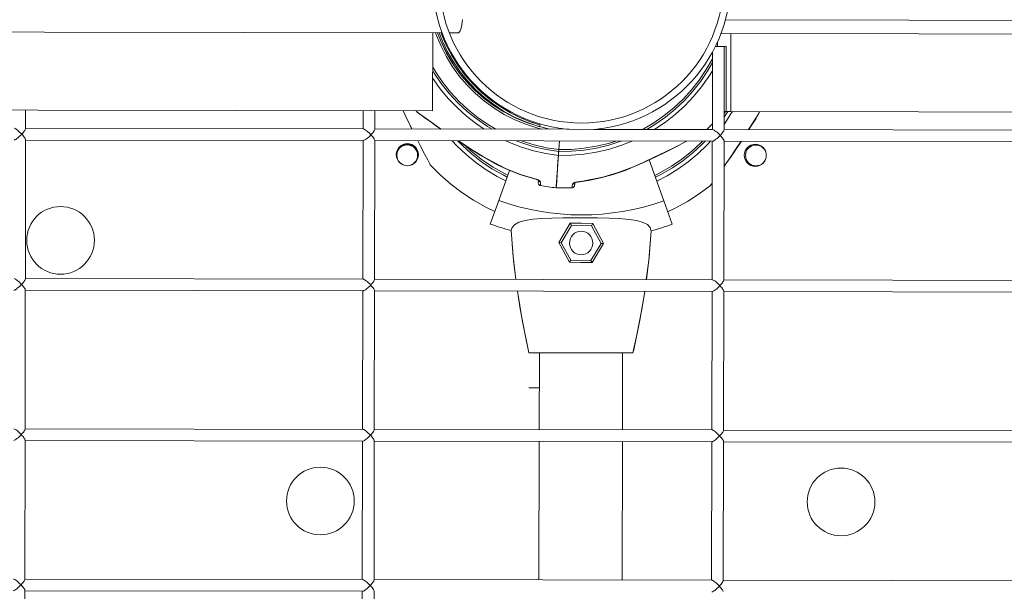
# Model space of a CAD drawing. Units: millimetres. Extents: x -12251.1 to -12205.8, y 20642.7 to 20660.6.
# Drawn here: x -12218.6 to -12218.2, y 20655.3 to 20655.5 of the extents above; entities that cross this region are included whole.
import ezdxf

# ---------------------------------------------------------------- set-up
doc = ezdxf.new("R2010")
doc.units = ezdxf.units.MM
doc.layers.get('0').update_dxf_attribs({"lineweight": 30})
doc.layers.add('midot', color=7, linetype='Continuous', lineweight=15)

# ---------------------------------------------------------------- blocks, each defined once
blk = doc.blocks.new('פיתוח ספארי')
at = {"layer": 'midot'}
for points in [[(-4.284587471694977, 0.7418707570795959), (-4.284235226878081, 0.7419747616149834), (-4.283899729221957, 0.7422723247291287), (-4.283598644564336, 0.7427459336904576), (-4.283332049455566, 0.7433779992352356), (-4.28309994389565, 0.7441685213598248), (-4.282937736097665, 0.7450648853482562), (-4.282827989904035, 0.7460318361008831), (-4.282788371139759, 0.7470518609043211)], [(-5.280668076346046, 0.7462060902944359), (-4.290532646416978, 0.7418966328077659)], [(-4.182089775671557, 0.7466135811482673), (-3.197213538762298, 0.7423270137223881)], [(-4.294268668414588, 0.7119929710534052), (-4.294138447652585, 0.7419123266663519)], [(-4.252401179821391, 0.704880441968271), (-4.254351369165306, 0.7053990285785403), (-4.258637027664008, 0.7068248500436312), (-4.262815772519389, 0.70856681911755), (-4.266834835909322, 0.7106247061274189), (-4.270694217835626, 0.7129985110805137), (-4.274341227026525, 0.7156704150256701), (-4.277776016593634, 0.7186052394245053), (-4.280963407991294, 0.7218028311617672), (-4.283903477768035, 0.7252456009628077), (-4.286561200495271, 0.7288982171703537), (-4.288936576163906, 0.7327606797807675), (-4.290994655901159, 0.7367800678694039), (-4.292735439699754, 0.7409563814217108), (-4.293083091193694, 0.7419077333433961)], [(-4.292326752398367, 0.7419044414637028), (-4.290969640753246, 0.7384861509199254), (-4.288999966722258, 0.7343616099606152), (-4.286695407477964, 0.7303939179291774), (-4.284073322636686, 0.7266359191853553), (-4.281168890734989, 0.7230877668480389), (-4.277981882118183, 0.7198022287411732), (-4.274547551884098, 0.7167618686944479), (-4.270883259639959, 0.7140195310967101), (-4.26702426049269, 0.7115577797740116), (-4.262970324776688, 0.7094293825539353), (-4.258756631039432, 0.7076344925480953), (-4.254400768550113, 0.7061731863104797), (-4.249955428584144, 0.7050632827813388), (-4.248971271330447, 0.7048655136604793)], [(-4.25325884371523, 0.7058516032775515), (-4.254734352316518, 0.706315355055267), (-4.258984372936538, 0.7078465590639098), (-4.263109737526975, 0.7097290126621374), (-4.267075497205951, 0.7119097949325806), (-4.270846473425991, 0.7143887527490733), (-4.274422666188912, 0.7171658861188916), (-4.277769050051575, 0.7202058633884008), (-4.280868035742969, 0.7235086079890607), (-4.283702263655869, 0.7270212755611283), (-4.286254067956179, 0.730761378803436), (-4.288506089038492, 0.7346760733526025), (-4.290440737633617, 0.738765282651002), (-4.291675949243654, 0.7419016089115757)], [(-4.290919610450146, 0.7418983170246065), (-4.290867378515031, 0.741774962436466), (-4.289109311666834, 0.7375282152352156), (-4.287016283049525, 0.7334559062146582), (-4.28460588193775, 0.7295581119469716), (-4.281895544503641, 0.7258700875208888), (-4.278902783455123, 0.7224094987795979), (-4.275645111518315, 0.7191940115444595), (-4.272122452135591, 0.7162412150973978), (-4.268387420015642, 0.7135865176423977), (-4.264457527882769, 0.7112475850190094), (-4.260350441565606, 0.7092069045065728), (-4.256101109944211, 0.7075173970333708), (-4.253255551833718, 0.7066079420656024)], [(-4.287753541073471, 0.7418845370521012), (-4.284587471694977, 0.7418707570795959)], [(-4.183765751304236, 0.7414319414310739), (-3.197236122610775, 0.737138177799352)], [(-4.180096688813137, 0.711496049843845), (-4.179966468051134, 0.7414154054604296)], [(-4.290778225729809, 0.7380103984032758), (-4.290760636453342, 0.7380103218456497), (-4.290585509264929, 0.73783366355201), (-4.290463226456268, 0.737639645642048)], [(-4.290463226456268, 0.737639645642048), (-4.290480662621121, 0.7376749007489707), (-4.290498098784155, 0.7377101558522554), (-4.290533124221838, 0.7377454875131662), (-4.290550483827246, 0.7377983318947372), (-4.290585509264929, 0.73783366355201), (-4.290602945429782, 0.7378689186552947), (-4.290637970865646, 0.7379042503162054), (-4.290673072862774, 0.7379219926988299), (-4.290778149174002, 0.7380279876779241)], [(-4.290534272553487, 0.737481648397079), (-4.290516759832826, 0.7374639825720806), (-4.290341556088606, 0.7373049135458132), (-4.290219349832114, 0.7370933063612028)], [(-4.290463226456268, 0.737639645642048), (-4.290219349832114, 0.7370933063612028)], [(-4.290219349832114, 0.7370933063612028), (-4.290236939108581, 0.7370933829188289), (-4.290289783484695, 0.7370760233097826), (-4.290325038589799, 0.7370585871467483)], [(-4.290219349832114, 0.7370933063612028), (-4.288161423208294, 0.7330387397305458), (-4.285786124090009, 0.7291586878454837), (-4.283110965207015, 0.7254708165346528), (-4.280153459261783, 0.7219927916303277), (-4.279925870472653, 0.7217455465652165)], [(-4.18252098873927, 0.7364486648075399), (-4.182732060025955, 0.7364495834735862), (-4.183242148983481, 0.7364518035828951), (-4.183998487776989, 0.7364550954625884), (-4.184860362220206, 0.7364588466771238), (-4.185704647386956, 0.7364625213413092), (-4.185933307951927, 0.7364635165613436)], [(-4.18509895652096, 0.7382188458868768), (-4.185106612059826, 0.7364599184547842)], [(-4.18266024303739, 0.7044537748261064), (-4.18252098873927, 0.7364486648075399)], [(-4.18252098873927, 0.7364486648075399), (-4.181782239211316, 0.7364454494818347)], [(-4.181782239211316, 0.7364454494818347), (-4.181890794796345, 0.7115038584997819)], [(-4.213757544142936, 0.7047122497169767), (-4.213634113002627, 0.7047820709303778), (-4.209489915780068, 0.7072265788119694), (-4.205537899131741, 0.7099709464673651), (-4.201813394720375, 0.7129801484588825), (-4.198316325986525, 0.7162717740575317), (-4.195064358764284, 0.7198283105426526), (-4.192092901263095, 0.7235971432164661), (-4.189419542761243, 0.7275783486147702), (-4.187026770538068, 0.7317542609234806), (-4.18702669398408, 0.731771850198129)], [(-4.18701919155319, 0.7334955990772869), (-4.187405543143541, 0.7336379974985903)], [(-4.187015440336836, 0.7343574735241418), (-4.187144972100214, 0.7045964213721163)], [(-4.294195634549396, 0.7287731387477834), (-4.293060446589152, 0.7269036995712668), (-4.290368999871134, 0.722916734044702), (-4.287377540265879, 0.7191571276343893), (-4.284121169770515, 0.715642622737505), (-4.280599964939029, 0.7123556300794007), (-4.276866463927945, 0.7093491471423476), (-4.272903000912265, 0.7066406866470061), (-4.270095989788388, 0.7049574567172385)], [(-4.21228004509976, 0.7047058190655662), (-4.209123220458423, 0.7066093465473386), (-4.205118359433982, 0.7093710738081427), (-4.201340857533069, 0.712432813954365), (-4.197808457138308, 0.7157594649906969), (-4.194521158255156, 0.7193510269171384), (-4.191531958367705, 0.7231549615826225), (-4.188805602376306, 0.7271887051429076), (-4.187033354304731, 0.7302415833328268)], [(-4.274493308364981, 0.7049765955744078), (-4.277474681128297, 0.7070123765406606), (-4.281313794335802, 0.7100017295342695), (-4.284923098650324, 0.7132539264239313), (-4.288267415515293, 0.7167688141016697), (-4.291364487326064, 0.7205112905612623), (-4.294179212076415, 0.7244636134382745), (-4.29421416095829, 0.7245165343701956)], [(-4.294201682427229, 0.72738358607603), (-4.293660242690748, 0.7265017491445178), (-4.290933770533229, 0.7224794519570423), (-4.287907285486654, 0.7186845138930948), (-4.28461596611487, 0.7151170880642894), (-4.281059659289895, 0.7118123530162848), (-4.277273543564661, 0.7087704618606949), (-4.273257465840288, 0.7060265931540926), (-4.271538310280448, 0.7049637342606729)], [(-4.187046904613453, 0.7271282817782776), (-4.188410771608687, 0.724953106524481), (-4.191224691192474, 0.7210076921182917), (-4.194301607782108, 0.7172569080539688), (-4.197658957540625, 0.7137360094493488), (-4.201261408810751, 0.7104800217275624), (-4.205091372316019, 0.7074888683455356), (-4.209131182224155, 0.7047800620166527), (-4.20927227919492, 0.7046927280898672)], [(-5.277192495870622, 0.7162710408265411), (-4.294268668414588, 0.7119929710534052)], [(-4.267563020786838, 0.7130552413145779), (-4.266386223625886, 0.7126631480641663), (-4.266122767288834, 0.7125740533592761)], [(-4.450193105420112, 0.7056181827028922), (-4.450162406699746, 0.712671481705911)], [(-4.320881240457311, 0.7121087993982655), (-4.320911403292484, 0.7051786253177852)], [(-4.316426674227841, 0.7050359787644993), (-4.316395975507476, 0.7120892777638801)], [(-4.305613750351768, 0.7120423492924601), (-4.304463652557388, 0.7095572089601774), (-4.302947089110603, 0.7064020685356809), (-4.302301951061963, 0.7050976296850422)], [(-4.305490625429229, 0.7120418134072679), (-4.304758689340815, 0.7104731526669639), (-4.302823964193522, 0.7064015326468507), (-4.302178826143063, 0.705097093792574)], [(-4.300512860798335, 0.7120201482248376), (-4.300057989436027, 0.7114553010069358)], [(-4.300075425602699, 0.7114905561102205), (-4.299812428596852, 0.7112959257574403), (-4.298970746314808, 0.7106942157734011), (-4.29800639844143, 0.7099864342526416), (-4.296814002449537, 0.709136943321937), (-4.294604567317947, 0.7075618519193085), (-4.292114392796066, 0.7058272321701224), (-4.291009636952367, 0.7050484811079514)], [(-4.299900298414286, 0.7113138978129427), (-4.299847683698317, 0.711278489598044), (-4.299619788687778, 0.7111016016388021), (-4.299128820117403, 0.7107476725941524), (-4.298427469251692, 0.7102345214188972), (-4.297480634098974, 0.7095444057304121), (-4.296323340098752, 0.7087126571823319), (-4.294850434380351, 0.7076508700702107), (-4.293149557095603, 0.7064297842662199), (-4.291167940418745, 0.7050491701083956)], [(-4.259542789501211, 0.7088691867429588), (-4.259435799300263, 0.7092029236264352)], [(-4.179445885663881, 0.7114932172953559), (-4.180243144663109, 0.7101774667171412), (-4.182651132941828, 0.7065468984692416)], [(-4.182639190297778, 0.7092908252598136), (-4.181948538720462, 0.7103607853350695), (-4.18123999164527, 0.7115010259476549)], [(-4.182633372085547, 0.7106276101112599), (-4.182562632211557, 0.7107152502612735), (-4.182066687537372, 0.7115046240542142)], [(-4.182629544317024, 0.7115070738254872), (-4.181890794796345, 0.7115038584997819)], [(-4.181890794796345, 0.7115038584997819), (-4.180096688813137, 0.711496049843845)], [(-4.180096688813137, 0.711496049843845), (-3.174324394014548, 0.7071185345921549)], [(-4.17048622663242, 0.7089564970810898), (-4.169458622845923, 0.7106582164706197), (-4.169033035266693, 0.7114478964904265)], [(-4.170416252311043, 0.7088682444882579), (-4.169689962849588, 0.7100435870925139), (-4.168909910345974, 0.7114473605979583)], [(-4.45166220183819, 0.7035138238825311), (-4.452064994373359, 0.7039201379666338), (-4.452485376183176, 0.7043265286120004), (-4.452888321828141, 0.7046976641431684), (-4.453291420581081, 0.7050336211323156), (-4.453642057740581, 0.7052989913572674), (-4.45397525872977, 0.7055291064716585), (-4.454238485403039, 0.7056709690004936), (-4.454449173914327, 0.7057598340325058), (-4.454537120289388, 0.7057602168097219)], [(-4.450193105420112, 0.7056181827028922), (-4.450211460249193, 0.7054423665176728), (-4.450317991113479, 0.7052141652857244), (-4.450495032189792, 0.7049510917240696), (-4.450707558033173, 0.7046178141717974), (-4.450990517532773, 0.7042672535790189), (-4.45130873213202, 0.7038992568122922), (-4.45166220183819, 0.7035138238825311)], [(-4.320770689097117, 0.705178012871329), (-4.450192569533101, 0.7057413076254306)], [(-4.255836964608534, 0.7075866058003157), (-4.255958864645436, 0.7078685700762435)], [(-4.253253944170865, 0.7069773168259417), (-4.25325884371523, 0.7058516032775515)], [(-4.189238095743349, 0.7046055314713158), (-4.187135708896676, 0.7067247235681862)], [(-4.173249445388137, 0.7045359425937932), (-4.172983692389607, 0.7049745261247153), (-4.17048622663242, 0.7089564970810898)], [(-4.173108731192769, 0.7045353301509749), (-4.17197528554243, 0.706306947311532), (-4.170398739590382, 0.7088505786596215)], [(-4.170398739590382, 0.7088505786596215), (-4.170416175757055, 0.7088858337592683), (-4.17048622663242, 0.7089564970810898)], [(-4.454556641920135, 0.7012749518617056), (-4.454468618992905, 0.7012921583591378), (-4.454257241479354, 0.7013615967880469), (-4.453992789920449, 0.7015011626535852), (-4.453657598489372, 0.7017283686691371), (-4.453304588114406, 0.7020082659473701), (-4.452898656809339, 0.7023231121092977), (-4.452492419279224, 0.7027083153734566), (-4.452068592478099, 0.7030934420763515), (-4.45166220183819, 0.7035138238825311)], [(-4.45166220183819, 0.7035138238825311), (-4.451312177125146, 0.7031077394713066), (-4.450997177853424, 0.7027369867100788), (-4.450717280571553, 0.7023839763351134), (-4.450507587274842, 0.7020664507326728), (-4.450332919421271, 0.701784256791143), (-4.450228378995234, 0.7015551368967863), (-4.45021147872103, 0.7013967568673252)], [(-4.316426674227841, 0.7050359787644993), (-4.316427133559046, 0.7049304431166092), (-4.316516075152322, 0.7047021653270349), (-4.316675526953986, 0.7044390152150299), (-4.316905642072015, 0.7041058142203838), (-4.317188678123784, 0.703737664342043), (-4.317524635111113, 0.7033345655872836), (-4.317913359922386, 0.7029316965017642)], [(-4.317913359922386, 0.7029316965017642), (-4.317528233217672, 0.7025078697006393), (-4.317195721225289, 0.7021194511107751), (-4.316915977053213, 0.701731262193789), (-4.316688694487311, 0.7014136600300844), (-4.316531615901113, 0.7011315426425426), (-4.316444664751543, 0.700902499294898), (-4.316445047528759, 0.7008145529252943)], [(-4.242041097246329, 0.7048353508289438), (-4.31642613834083, 0.7051591036833997)], [(-4.187004257906665, 0.704595808936574), (-4.232578067663781, 0.704794164015766)], [(-4.187023779539231, 0.7001105439776438), (-4.186953345881193, 0.700127827032702), (-4.18674196837128, 0.7001972654652491), (-4.186459927537726, 0.7003367547731614), (-4.186142325381297, 0.7005640373463393), (-4.185771725731684, 0.7008438580669463), (-4.185365794426616, 0.7011587042325118), (-4.18495955689832, 0.7015439074893948), (-4.184535730093558, 0.7019290341959277), (-4.184146928730115, 0.7023494925597333)], [(-4.184146928730115, 0.7023494925597333), (-4.184532131992455, 0.70275573008621), (-4.184952513798635, 0.7031621207279386), (-4.185355459445418, 0.7035332562627445), (-4.185758558201996, 0.7038692132518918), (-4.186126784630687, 0.7041346600271936), (-4.186442396348866, 0.7043646985912346), (-4.186723212296783, 0.7045066376740579), (-4.186933900808071, 0.7045955027097079), (-4.187004257906665, 0.704595808936574)], [(-4.18266024303739, 0.7044537748261064), (-4.182696187141119, 0.704278035191237), (-4.182785128734395, 0.7040497574016626), (-4.182962169808889, 0.7037866838400078), (-4.183192284926918, 0.7034534828526375), (-4.18345765515005, 0.7031028456949571), (-4.183793459023946, 0.7027349254894943), (-4.184146928730115, 0.7023494925597333)], [(-4.184146928730115, 0.7023494925597333), (-4.183796904017072, 0.7019434081448708), (-4.183464315470701, 0.701572578826017), (-4.183202007463478, 0.7012196450086776), (-4.182974724893938, 0.700902042852249), (-4.182800057038548, 0.7006198489070812), (-4.18271310588716, 0.7003908055630745), (-4.182678616338308, 0.7002323489905393)], [(-4.053237826714394, 0.7040136049909052), (-4.182659707150378, 0.7045768997450068)], [(-4.450443824407557, 0.6480133093100449), (-4.45021147872103, 0.7013967568673252)], [(-4.450212091163849, 0.7012560426737764), (-4.320790210731502, 0.7006927479196747)], [(-4.320930924925051, 0.700693360362493), (-4.321162045722303, 0.6475913411959482)], [(-4.316677393215286, 0.6474311053716519), (-4.316445047528759, 0.7008145529252943)], [(-4.316445659973397, 0.7006738387353835), (-4.187023779539231, 0.7001105439776438)], [(-4.308164192456388, 0.6958886005086242), (-4.30811035286024, 0.696134620688099), (-4.307595211248554, 0.697293292680115), (-4.306781970632073, 0.6982395919476403), (-4.305706115792418, 0.6989033144927816), (-4.30450859058692, 0.6992323049344122), (-4.303242392503307, 0.6991740251214651), (-4.30206574845397, 0.6987467533253948), (-4.301048785873718, 0.6980035635897366)], [(-4.301048785873718, 0.6980035635897366), (-4.300314400010393, 0.6969977596272656), (-4.299897463191883, 0.6957998516445514), (-4.299830474536066, 0.695025617351348)], [(-4.299964509931669, 0.700602106309816), (-4.299040316716855, 0.6987511750703561), (-4.297278881425882, 0.695278355928167), (-4.29619730340346, 0.6932156643961207), (-4.295429805988533, 0.6917347969174443), (-4.295220495470858, 0.691329324941762)], [(-4.266312550837029, 0.6851350916440424), (-4.269664599800308, 0.6868734626077639), (-4.273822386941902, 0.689389283201308), (-4.277785390630015, 0.6922032793409016), (-4.281518508860245, 0.6952977086439205), (-4.285039407468503, 0.6986550584078941), (-4.28680773274391, 0.7005448428608361)], [(-4.284627045506568, 0.7004474036148167), (-4.283015951925336, 0.6988045580073958), (-4.279441979269905, 0.6955173356764135), (-4.275620531889217, 0.6925104699621443), (-4.271586711774944, 0.6898017032399366), (-4.267375697472744, 0.6873911886395945), (-4.26581369705309, 0.6865928578627063)], [(-4.284573894907226, 0.7005351203224564), (-4.282855122124602, 0.699384315055795), (-4.279662907738384, 0.6972948475995508), (-4.276119673420908, 0.6950279562988726), (-4.275260095639169, 0.6944965268521628)], [(-4.284362823615083, 0.700534201652772), (-4.282258158576951, 0.6991354623314692), (-4.278732666643918, 0.6968334690318443), (-4.275154177217701, 0.6945840138905623)], [(-4.281487752055909, 0.698322987274878), (-4.27896469564439, 0.6960605361855414), (-4.275178273701385, 0.693089002124907), (-4.27119714485525, 0.6903980543538637), (-4.2670387452672, 0.6880229479575064), (-4.265546872278719, 0.6872776912314293)], [(-4.246130343484765, 0.6948094829422189), (-4.250929076599277, 0.6955515428198851), (-4.255655921511789, 0.6966450819527381), (-4.260310954774468, 0.6980725110843196), (-4.264823819286903, 0.6998335239877633), (-4.26622828179643, 0.7004552730177238)], [(-4.262270695069674, 0.7004380480539112), (-4.260180939867496, 0.6996550098847365), (-4.255543572435272, 0.6982100680361327), (-4.250816804078568, 0.6970989396249934), (-4.246018147518043, 0.6963392904726788)], [(-4.260212749977654, 0.7004290910699638), (-4.259966882913432, 0.7003400729190616), (-4.255382283306972, 0.69889536073606), (-4.250708206218405, 0.697802051261533), (-4.245962240922381, 0.6970602210531069)], [(-4.217840188144692, 0.7002446690676152), (-4.222262674984449, 0.6985225463213283), (-4.226895008228894, 0.6970827706281852), (-4.231631346010545, 0.6959952397519373), (-4.236436509785563, 0.6952598005882464), (-4.241275397553181, 0.6948587107435742), (-4.246130343484765, 0.6948094829422189)], [(-4.246018147518043, 0.6963392904726788), (-4.241163125028834, 0.6964061075486825), (-4.236324237257577, 0.6968071973933547), (-4.231518843822414, 0.6975954043846286), (-4.226799942203797, 0.6987181903641613), (-4.22216745584592, 0.700193144606601), (-4.221956078332369, 0.70026258303551)], [(-4.245719187938448, 0.7003660094014776), (-4.245962240922381, 0.6970602210531069)], [(-4.245962240922381, 0.6970602210531069), (-4.245719187938448, 0.7003660094014776)], [(-4.245962240922381, 0.6970602210531069), (-4.241159986257117, 0.6971272677947127), (-4.236373866311624, 0.697528587304987), (-4.231638906527223, 0.6982995112448407), (-4.226955260011891, 0.699404861061339), (-4.224119559072278, 0.7002719993542996)], [(-4.217425661490779, 0.690410274284659), (-4.213442676840714, 0.6921870787373336), (-4.209476975245707, 0.6940343168462277), (-4.205423021056049, 0.695951529280137), (-4.201456936685645, 0.6978867137586349), (-4.19990563554893, 0.6986714942322578)], [(-4.217355687169402, 0.6903220216918271), (-4.216104475472093, 0.6908618537599978), (-4.212332868337398, 0.6925692197837634), (-4.20857862081175, 0.6943294301891001), (-4.20542355694306, 0.6958284043575986), (-4.202550304242322, 0.6972406570494059), (-4.199959015817512, 0.6985310097006732)], [(-4.209226015909735, 0.6870325607887935), (-4.20698720197106, 0.6881661410807283), (-4.202825645137636, 0.6905578045843868), (-4.19885626888572, 0.6932493278545735), (-4.195096662475407, 0.6962407874634664), (-4.191564568307513, 0.6994970814012049), (-4.190946187713052, 0.7001276158371184)], [(-4.209000341006686, 0.6863455838647496), (-4.20663817247987, 0.6875313960954372), (-4.202423694712706, 0.6899580084791523), (-4.198418986799879, 0.6926845571906597), (-4.194606459459465, 0.6957109656832472), (-4.191039033627021, 0.6990022850586683), (-4.189943599072649, 0.7001232521797647)], [(-4.187850475433152, 0.7001141420842032), (-4.189175795438132, 0.6987127417924057), (-4.19269075966622, 0.6953508356564271), (-4.19643323613127, 0.6922537638456561), (-4.200385559001006, 0.6894390390953049), (-4.204547651715984, 0.686924250672746), (-4.208479016877391, 0.684883377438382)], [(-4.19990563554893, 0.6986714942322578), (-4.197772663475916, 0.6997351767531654), (-4.196944130253542, 0.7001537212345283)], [(-4.18716449373278, 0.7001111564241), (-4.187395614533671, 0.6470091372539173)], [(-4.182910962026654, 0.646848901429621), (-4.182678616338308, 0.7002323489905393)], [(-4.182679228782945, 0.7000916347897146), (-4.05325734834696, 0.6995283400428889)], [(-4.181729980798991, 0.6918731565820053), (-4.180508665329398, 0.6936268016906979), (-4.178030243398098, 0.6972746529900178), (-4.176171197283111, 0.7000633092902717)], [(-4.181571524220999, 0.6919076461308578), (-4.179942975999438, 0.6942751550704997), (-4.178155052535658, 0.6968882248438604), (-4.176242932378955, 0.6997470085734676), (-4.176030483087743, 0.7000626968474535)], [(-4.275154177217701, 0.6945840138905623), (-4.275224840535884, 0.6945139630151971), (-4.275260095639169, 0.6944965268521628)], [(-4.275242353256544, 0.6945316288401955), (-4.274102189196128, 0.6938054924976313), (-4.269820588133371, 0.6914474394870922), (-4.265414637266076, 0.6893702789857343), (-4.260866670756513, 0.6875915236960282), (-4.256211867163074, 0.6861113267477776), (-4.254753565059218, 0.685735597886378)], [(-4.275154177217701, 0.6945840138905623), (-4.273452457822714, 0.6935564101040654), (-4.266397263407271, 0.6899198335922847), (-4.260655522910383, 0.6876081943119061), (-4.254700644123659, 0.6857705467664346)], [(-4.247010628170756, 0.68250058902413), (-4.247028447111006, 0.682447897750535), (-4.246972846738572, 0.6830984712396457), (-4.246878852487498, 0.6844876411305449), (-4.246711362367932, 0.6865976650551602), (-4.24652345042341, 0.6893584155623103), (-4.246336380590947, 0.6919256840556045), (-4.246130343484765, 0.6948094829422189)], [(-4.246130343484765, 0.6948094829422189), (-4.246187092187029, 0.693895070337021), (-4.246448576557668, 0.6903958765251446), (-4.246654996439247, 0.6874241312762024), (-4.24682340522304, 0.685103036066721), (-4.246953649799252, 0.683467769442359), (-4.247010245391721, 0.6825885353937338), (-4.247010628170756, 0.68250058902413)], [(-4.246130343484765, 0.6948094829422189), (-4.246130190373151, 0.6948446614878776), (-4.246093633826604, 0.6951611153126578), (-4.246074589998898, 0.6954952349697123), (-4.246055622728818, 0.6958117653557565), (-4.246036885122521, 0.6960755279142177), (-4.246018453737634, 0.6962689333740855), (-4.246018224072031, 0.6963217011980305), (-4.246018147518043, 0.6963392904726788)], [(-4.246018147518043, 0.6963392904726788), (-4.246018224072031, 0.6963217011980305), (-4.246018759959043, 0.6961985762791301), (-4.246037267899737, 0.695987581537338), (-4.246056082061841, 0.6957062297078664), (-4.246092715166014, 0.6953721866084379), (-4.246111758988263, 0.6950380669513834), (-4.246130343484765, 0.6948094829422189)], [(-4.245962240922381, 0.6970602210531069), (-4.245980595753281, 0.6968844048642495), (-4.245999333357759, 0.6966206423094263), (-4.246017764740827, 0.6964272368459206), (-4.246018070962236, 0.6963568797473272), (-4.246018147518043, 0.6963392904726788)], [(-4.246018147518043, 0.6963392904726788), (-4.246017994406429, 0.6963744690183375), (-4.245999945800577, 0.6964799281122396), (-4.245998950580542, 0.6967085886790301), (-4.24596254714379, 0.6969898639545136), (-4.245962240922381, 0.6970602210531069)], [(-4.295238008189699, 0.6913469907740364), (-4.291437671628955, 0.6875310949981213), (-4.287407526178868, 0.683978043107345), (-4.283129829440441, 0.6807229371188441), (-4.278657425798883, 0.6777484173981065), (-4.273972572869752, 0.6750895859549928), (-4.270549937140458, 0.6734036765883502)], [(-4.238945324212182, 0.6846290073808632), (-4.236974177159937, 0.6848842722902191), (-4.229175315203975, 0.6864158036551089), (-4.223239997663768, 0.68816652118403), (-4.217425661490779, 0.690410274284659)], [(-4.238892786059296, 0.6845760098913161), (-4.234651168066193, 0.6851555953653587), (-4.229915289613928, 0.6861375905937166), (-4.225230877544163, 0.6874188331530604), (-4.220633186960185, 0.6889818868767179), (-4.217355534057788, 0.6903572002411238)], [(-4.217425661490779, 0.690410274284659), (-4.217373199886424, 0.6903396875241015), (-4.217355687169402, 0.6903220216918271)], [(-4.205820700177355, 0.6773258657776751), (-4.211345878537031, 0.6930222538176167)], [(-4.181535273895861, 0.6921537428606825), (-4.182030988900806, 0.6914171368916868), (-4.1827035153201, 0.6904702251849812)], [(-4.1827035153201, 0.6904702251849812), (-4.181729980798991, 0.6918731565820053)], [(-4.269036552079342, 0.6776010059438704), (-4.264870288421662, 0.6891568344726693)], [(-4.254700644123659, 0.6857705467664346), (-4.254736052336739, 0.6857179320541036), (-4.254753718169013, 0.6857004193370813)], [(-4.254753718169013, 0.6857004193370813), (-4.254736128894365, 0.6857003427830932), (-4.254297009480069, 0.6855577146998257), (-4.253928400272343, 0.6853802142941277), (-4.25373545414368, 0.6852562472668069), (-4.253682915985337, 0.6852032497772598), (-4.25368283942953, 0.6852208390482701)], [(-4.252964205512399, 0.6846372542240715), (-4.252981488563819, 0.6847076878766529), (-4.253156156421028, 0.6849898818181828), (-4.253541819014572, 0.6852905837076833), (-4.25406834891146, 0.6855567194797914), (-4.254700644123659, 0.6857705467664346)], [(-4.253093072085903, 0.6833185945397418), (-4.253268735164966, 0.6833721279144811), (-4.253426655859585, 0.6834607632845291), (-4.253566910721929, 0.6835669113788754), (-4.253689499753818, 0.683690572190244), (-4.253776757124797, 0.6838492584283813), (-4.253846425224765, 0.6840078681198065), (-4.253880838215991, 0.684183913974266), (-4.253880072665197, 0.6843598067171115)], [(-4.253879689887981, 0.6844477530903532), (-4.253879613332174, 0.6844653423613636), (-4.25382370674015, 0.6851862729454297), (-4.253786537745327, 0.6856434409637586)], [(-4.253717941426657, 0.6852385814381705), (-4.253683145652758, 0.6851504819533147), (-4.253578299005312, 0.6849917191502755), (-4.253455709971604, 0.6848680583425448), (-4.253315455112897, 0.6847619102481985), (-4.253139868589642, 0.6846907876024488), (-4.252964205512399, 0.6846372542240715)], [(-4.253093072085903, 0.6833185945397418), (-4.252337345740671, 0.6831745884592237), (-4.251581542832355, 0.683048171656992), (-4.250825739920401, 0.6829217548547604), (-4.250069860458098, 0.682812927327177), (-4.249313980995794, 0.6827040997959557), (-4.248540512260661, 0.6825951957143843), (-4.247784556238912, 0.6825039574578113), (-4.247028600218982, 0.6824127192012384)], [(-4.252964205512399, 0.6846372542240715), (-4.253001451057571, 0.6841624969310942), (-4.25305743420904, 0.6834239770760178), (-4.253057510763028, 0.6834063877977314)], [(-4.240906920316775, 0.6825267921158229), (-4.240906996870763, 0.6825092028411746), (-4.240869904437204, 0.6829487815884931), (-4.240813538508519, 0.6837752478131733)], [(-4.239953424841588, 0.6833669432926399), (-4.239989368943498, 0.6831912036577705), (-4.240042902321875, 0.6830155405768892), (-4.240131537690104, 0.6828576198859082), (-4.240255275055461, 0.6827174415848276), (-4.240378859307384, 0.6826124418221298), (-4.240537545556435, 0.6825251844493323), (-4.240713667961245, 0.6824731821834575), (-4.240889713815704, 0.6824387691885931)], [(-4.238945324212182, 0.6846290073808632), (-4.238998092037946, 0.6846292370501033), (-4.239702275455784, 0.6844915850670077), (-4.2402837167283, 0.6842654508363921), (-4.24067175253731, 0.6840208852117939), (-4.240813538508519, 0.6837752478131733)], [(-4.240020107277815, 0.6842115346807986), (-4.240037926218065, 0.6841588434072037), (-4.240161587027615, 0.6840362543771334), (-4.240302837109994, 0.6839137419046892), (-4.2404614467996, 0.6838440738029021), (-4.240637569208047, 0.6837920715333894), (-4.240813538508519, 0.6837752478131733)], [(-4.240037619998475, 0.684229200509435), (-4.239984775616904, 0.6842465601184813), (-4.239861344474775, 0.6843163813282445), (-4.239561790924199, 0.6844382048038824), (-4.239121676291688, 0.6845242372874054), (-4.238892862615103, 0.6845584206166677)], [(-4.239859966475706, 0.6846329882646387), (-4.239916102740608, 0.6838592898602656), (-4.239953118621997, 0.6834373003839573), (-4.239953042062552, 0.6834548896586057)], [(-4.238892862615103, 0.6845584206166677), (-4.238910375332125, 0.6845760864489421), (-4.238945324212182, 0.6846290073808632)], [(-4.20434390860828, 0.6731155220040819), (-4.201470809015518, 0.6744925961356785), (-4.196763219124477, 0.6770577791685355), (-4.192230067428682, 0.6799579239595914), (-4.187906685576309, 0.6831580050893535)], [(-4.187924351408583, 0.6831404923686932), (-4.187641238801007, 0.6835262315144064), (-4.187234235714641, 0.6840873275214108)], [(-4.187694312842723, 0.6834561040814151), (-4.187712055228985, 0.6834210020897444), (-4.187906685576309, 0.6831580050893535)], [(-4.247011010946153, 0.6824126426508883), (-4.246254748704814, 0.6823917614929087), (-4.245480897192465, 0.6823708037773031), (-4.244724558395319, 0.6823675118939718), (-4.243950630323525, 0.6823641434602905), (-4.243194214972391, 0.6823784408516076), (-4.242420210350247, 0.6823926616852987), (-4.241663794997294, 0.6824069590729778), (-4.240889713815704, 0.6824387691885931)], [(-4.272294585653071, 0.6686093071293726), (-4.269036552079342, 0.6776010059438704)], [(-4.202658648624492, 0.6683062242409505), (-4.205820700177355, 0.6773258657776751)], [(-4.272294585653071, 0.6686093071293726), (-4.271311117398, 0.668253234543954), (-4.27030998331611, 0.6679146746646438), (-4.269326438505232, 0.6675761913538736), (-4.268325227869354, 0.6672552207564877), (-4.267323940675851, 0.6669518394373881), (-4.26632265347871, 0.6666484581146506), (-4.2653212897294, 0.6663626660665614), (-4.264319925980089, 0.6660768740148342)], [(-4.264319925980089, 0.6660768740148342), (-4.2653212897294, 0.6663626660665614), (-4.26632265347871, 0.6666484581146506), (-4.267323940675851, 0.6669518394373881), (-4.268325227869354, 0.6672552207564877), (-4.269326438505232, 0.6675761913538736), (-4.27030998331611, 0.6679146746646438), (-4.271311117398, 0.668253234543954), (-4.272294585653071, 0.6686093071293726)], [(-4.264319925980089, 0.6660768740148342), (-4.263980524001454, 0.6672714901178551), (-4.263043775694314, 0.668305199866154), (-4.26136873719588, 0.6692301586372196), (-4.258920765845687, 0.6699230884114513), (-4.256034057865691, 0.6703854437255359), (-4.252567592826381, 0.6706869692498003), (-4.248767544018847, 0.6708463260256394), (-4.244545735406064, 0.6709158990888682), (-4.240165852990685, 0.6709320153458975), (-4.235592641667608, 0.6709121109342959), (-4.231160297647875, 0.6708576404234918), (-4.226780874563701, 0.6707682210253552), (-4.222824053396835, 0.6705751033150591), (-4.219184375055193, 0.6702602386831131), (-4.21621377813608, 0.6697899796854472), (-4.213754265394527, 0.6690932802230236), (-4.212069522829552, 0.6682064671913395), (-4.211001476642195, 0.6670760837514536), (-4.210655050035712, 0.6658433034426707)], [(-4.241722819224378, 0.6688456285810389), (-4.246029548936349, 0.661388789958437)], [(-4.245220518871065, 0.6613676791348553), (-4.241234070756036, 0.6679816105861391)], [(-4.23299907504952, 0.668684532171028), (-4.237307987923487, 0.6688088238988712), (-4.241722819224378, 0.6688456285810389)], [(-4.241722819224378, 0.6688456285810389), (-4.241234070756036, 0.6679816105861391)], [(-4.241234070756036, 0.6679816105861391), (-4.233512915219762, 0.6678248778334819)], [(-4.23299907504952, 0.668684532171028), (-4.233512915219762, 0.6678248778334819)], [(-4.233512915219762, 0.6678248778334819), (-4.229795720513721, 0.6610718794690911)], [(-4.228986613898087, 0.6610683579201577), (-4.23299907504952, 0.668684532171028)], [(-4.210655050035712, 0.6658433034426707), (-4.209633647238661, 0.6661202916184266), (-4.208629833716259, 0.6663973563481704), (-4.207625943639869, 0.6666920103525626), (-4.20662205355984, 0.6669866643605928), (-4.205635676200473, 0.6672989841936214), (-4.204631633012468, 0.6676288167473103), (-4.203645179097293, 0.6679587258549873), (-4.202658648624492, 0.6683062242409505)], [(-4.202658648624492, 0.6683062242409505), (-4.203645179097293, 0.6679587258549873), (-4.204631633012468, 0.6676288167473103), (-4.205635676200473, 0.6672989841936214), (-4.20662205355984, 0.6669866643605928), (-4.207625943639869, 0.6666920103525626), (-4.208629833716259, 0.6663973563481704), (-4.209633647238661, 0.6661202916184266), (-4.210655050035712, 0.6658433034426707)], [(-4.264319925980089, 0.6660768740148342), (-4.263402353470156, 0.6546220458913012), (-4.262536994423499, 0.6473361819989805)], [(-4.262572172970977, 0.6473363351069565), (-4.263537096343498, 0.6559946217312245), (-4.264319925980089, 0.6660768740148342)], [(-4.210655050035712, 0.6658433034426707), (-4.211654708426067, 0.654396819856629), (-4.212601044633629, 0.6471188411669573)], [(-4.212565866082514, 0.6471186880589812), (-4.211508022908674, 0.6557681708072778), (-4.210655050035712, 0.6658433034426707)], [(-4.246029548936349, 0.661388789958437), (-4.241928605524663, 0.653895357845613)], [(-4.246029548936349, 0.661388789958437), (-4.245220518871065, 0.6613676791348553)], [(-4.241485734894013, 0.6546146042128385), (-4.245220518871065, 0.6613676791348553)], [(-4.229795720513721, 0.6610718794690911), (-4.233764502800113, 0.6544754607384675)], [(-4.233363164818002, 0.6537349504433223), (-4.228986613898087, 0.6610683579201577)], [(-4.228986613898087, 0.6610683579201577), (-4.229795720513721, 0.6610718794690911)], [(-4.241928605524663, 0.653895357845613), (-4.241485734894013, 0.6546146042128385)], [(-4.241928605524663, 0.653895357845613), (-4.237707639018481, 0.6537714489022619), (-4.233363164818002, 0.6537349504433223)], [(-4.233764502800113, 0.6544754607384675), (-4.241485734894013, 0.6546146042128385)], [(-4.233363164818002, 0.6537349504433223), (-4.233764502800113, 0.6544754607384675)], [(-4.454807284351773, 0.6436876677398686), (-4.454719261426362, 0.6437048742409388), (-4.454507883910992, 0.6437743126698479), (-4.454243432355725, 0.6439138785390242), (-4.453908240919191, 0.6441410845509381), (-4.453555230547863, 0.644420981836447), (-4.45314922268517, 0.644753417269385), (-4.452743061712681, 0.6451210312516196), (-4.452319234911556, 0.6455061579581525), (-4.451912844271646, 0.6459265397679701)], [(-4.451912844271646, 0.6459265397679701), (-4.452315636804997, 0.6463328538484348), (-4.452736018612995, 0.6467392444938014), (-4.453138964261598, 0.6471103800249693), (-4.453542063018176, 0.6474463370141166), (-4.4538927001704, 0.6477117072354304), (-4.454225901161408, 0.6479418223534594), (-4.454489127834677, 0.6480836848859326), (-4.454699816351422, 0.6481725499215827), (-4.454787762719207, 0.6481729326951609)], [(-4.450443824407557, 0.6480133093100449), (-4.450462102680831, 0.6478550823994738), (-4.450568633548755, 0.6476268811711634), (-4.45074567462143, 0.6473638076022326), (-4.450958200464811, 0.6470305300608743), (-4.451241159964411, 0.6466799694571819), (-4.451559374565477, 0.6463119726977311), (-4.451912844271646, 0.6459265397679701)], [(-4.451912844271646, 0.6459265397679701), (-4.451562819558603, 0.6455204553494696), (-4.451247820286881, 0.6451497025918798), (-4.45096792300501, 0.6447966922132764), (-4.450758229708299, 0.6444791666144738), (-4.45058356185109, 0.644196972672944), (-4.450479021426872, 0.6439678527749493), (-4.450462121154487, 0.6438094727527641)], [(-4.321021331530574, 0.6475907287567679), (-4.450443211966558, 0.6481540235072316)], [(-4.321040853161321, 0.6431054638051137), (-4.320970419510559, 0.6431227468601719), (-4.320759041997007, 0.6431921852927189), (-4.320477001163454, 0.6433316745933553), (-4.320159399007025, 0.6435589571665332), (-4.319788799355592, 0.6438387778871402), (-4.319382791492899, 0.644171213327354), (-4.318976630522229, 0.6445388273095887), (-4.318552803717466, 0.6449239540233975), (-4.318164002352205, 0.6453444123835652)], [(-4.318164002352205, 0.6453444123835652), (-4.318549205614545, 0.6457506499136798), (-4.318969587424363, 0.6461570405481325), (-4.319372533071146, 0.6465281760865764), (-4.319775631829543, 0.6468641330720857), (-4.320143858254596, 0.6471295798510255), (-4.320459469974594, 0.6473596184150665), (-4.320740285920692, 0.6475015574942518), (-4.320950974433799, 0.6475904225335398), (-4.321021331530574, 0.6475907287567679)], [(-4.316677393215286, 0.6474311053716519), (-4.316713260765027, 0.6472729550114309), (-4.316802202354665, 0.6470446772254945), (-4.316979243429159, 0.6467816036638396), (-4.317191769274359, 0.6464483261152054), (-4.31747472877214, 0.646097765518789), (-4.317792943375025, 0.6457297687520622), (-4.318164002352205, 0.6453444123835652)], [(-4.318164002352205, 0.6453444123835652), (-4.31779638836997, 0.6449382514074387), (-4.31748138909461, 0.6445674986534868), (-4.317201491812739, 0.6442144882785215), (-4.316991798517847, 0.6438969626760809), (-4.316817130660638, 0.643614768734551), (-4.316730179511069, 0.6433857253905444), (-4.316695689962216, 0.6432272688070952)], [(-4.187254900340122, 0.647008524811099), (-4.316676780770649, 0.6475718195688387)], [(-4.184397571163572, 0.6447622084451723), (-4.184782774424093, 0.6451684459716489), (-4.185203156233911, 0.6455748366097396), (-4.185606101877056, 0.6459459721445455), (-4.186009200635453, 0.6462819291300548), (-4.186377427065963, 0.6465473759089946), (-4.186693038780504, 0.6467774144766736), (-4.186973854728421, 0.6469193535558588), (-4.187184543241528, 0.6470082185951469), (-4.187254900340122, 0.647008524811099)], [(-4.182910962026654, 0.646848901429621), (-4.182946829574576, 0.646690751073038), (-4.183035771164214, 0.6464624732834636), (-4.183212812240527, 0.6461993997254467), (-4.183442927358556, 0.6458661987308005), (-4.183708297583507, 0.645515561576758), (-4.184044101461041, 0.6451476413676573), (-4.184397571163572, 0.6447622084451723)], [(-4.053488469147851, 0.6464263208763441), (-4.182910349582016, 0.6469896156268078)], [(-4.450694466842833, 0.5904260251918458), (-4.450462121154487, 0.6438094727527641)], [(-4.450462733595486, 0.6436687585519394), (-4.321040853161321, 0.6431054638051137)], [(-4.32118156735487, 0.643106076244294), (-4.321412688159398, 0.5900040570777492)], [(-4.316928035652381, 0.5898438212534529), (-4.316695689962216, 0.6432272688070952)], [(-4.316696302405035, 0.6430865546135465), (-4.18727442196905, 0.6425232598594448)], [(-4.261976069999946, 0.6428483907184273), (-4.260194862270509, 0.6317943646827189), (-4.257887201201811, 0.6204566135929781), (-4.257611131692101, 0.6192241395074234)], [(-4.257611131692101, 0.6192241395074234), (-4.259093799559196, 0.6261257188016316), (-4.260932904326182, 0.6360014931233309), (-4.261940891452468, 0.6428482376068132)], [(-4.217771425361207, 0.619050741486717), (-4.216211148772345, 0.6259390766972501), (-4.214303738106537, 0.6357985447211831), (-4.213218601591507, 0.642636179101828)], [(-4.21318342304221, 0.642636025990214), (-4.215078373646975, 0.6315980000326817), (-4.217484638094902, 0.6202807658009988), (-4.217771425361207, 0.619050741486717)], [(-4.187415136162599, 0.642523872305901), (-4.187646256968947, 0.5894218531393562)], [(-4.18727442196905, 0.6425232598594448), (-4.187203988316469, 0.642540542910865), (-4.186992610801099, 0.6426099813434121), (-4.186710569973002, 0.6427494706549624), (-4.186392967812935, 0.6429767532208643), (-4.186022368168778, 0.6432565739451093), (-4.185616360306085, 0.6435890093889611), (-4.185210199329958, 0.6439566233711957), (-4.184786372528833, 0.6443417500777286), (-4.184397571163572, 0.6447622084451723)], [(-4.184397571163572, 0.6447622084451723), (-4.184047546450529, 0.6443561240266718), (-4.183714957904158, 0.6439852947114559), (-4.183452649893297, 0.6436323608941166), (-4.183225367329214, 0.64331475873405), (-4.183050699468367, 0.6430325647925201), (-4.182963748318798, 0.6428035214485135), (-4.182929258771765, 0.6426450648650643)], [(-4.183161604458292, 0.58926161731506), (-4.182929258771765, 0.6426450648650643)], [(-4.182929871212764, 0.6425043506787915), (-4.053507990782236, 0.6419410559210519)], [(-4.257611131692101, 0.6192241395074234), (-4.257276935481059, 0.6192226849525468), (-4.256573364506039, 0.6192196227348177), (-4.255518008047147, 0.619215029404586), (-4.254110866104384, 0.6192089049764036), (-4.252404706492598, 0.6192014791013207), (-4.250399529220886, 0.6191927517829754), (-4.248165691384202, 0.6191830292518716), (-4.245720782251738, 0.6191723880438076), (-4.243135158929363, 0.6191611343965633), (-4.240426410684449, 0.6191493448604888), (-4.23768248388842, 0.6191374022164382), (-4.234938557096029, 0.6191254595723876), (-4.232247398123945, 0.6191137465939391), (-4.229644185525103, 0.6191024163927068), (-4.227216865672744, 0.6190918517459068), (-4.224965438557774, 0.619082052653539), (-4.222977850558891, 0.6190734018891817), (-4.221254101676095, 0.6190658994601108), (-4.219864549004342, 0.6190598515786405), (-4.218791603270802, 0.6190551817053347), (-4.21808803229942, 0.6190521194839675), (-4.217771425361207, 0.619050741486717)], [(-4.253635955696154, 0.6192068379787088), (-4.253764339131521, 0.5897096249464084)], [(-4.221857395516054, 0.5895707534255052), (-4.221729012082506, 0.6190679664541676)], [(-4.25763467114848, 0.6057330129915499), (-4.257370832032393, 0.6057318646562635), (-4.256280297027843, 0.6057271182253317), (-4.254873155077803, 0.6057209937898733), (-4.25369467370183, 0.6057158645817253)], [(-4.452163486703284, 0.588339255653409), (-4.452566279238454, 0.5887455697338737), (-4.452986661048271, 0.5891519603719644), (-4.453389606695055, 0.5895230959067703), (-4.453792705449814, 0.5898590528959176), (-4.454143342603857, 0.5901244231172313), (-4.454476543596684, 0.5903545382388984), (-4.454739770268134, 0.5904964007604576), (-4.45495045878306, 0.5905852657997457), (-4.455038405152663, 0.5905856485769618)], [(-4.450694466842833, 0.5904260251918458), (-4.450712745112469, 0.5902677982812747), (-4.450819275980393, 0.5900395970456884), (-4.450996317054887, 0.5897765234876715), (-4.451208842900087, 0.5894432459390373), (-4.45149180239423, 0.5890926853426208), (-4.451810016998934, 0.5887246885758941), (-4.452163486703284, 0.588339255653409)], [(-4.321271973964031, 0.5900034446385689), (-4.450693854396377, 0.5905667393853946)], [(-4.318414644787481, 0.5877571282617282), (-4.318799848049821, 0.5881633657954808), (-4.31922022985782, 0.5885697564335715), (-4.319623175502784, 0.5889408919683774), (-4.320026274257543, 0.5892768489538867), (-4.320394500686234, 0.5895422957328265), (-4.320710112406232, 0.5897723342932295), (-4.320990928350511, 0.5899142733796907), (-4.321201616863618, 0.5900031384153408), (-4.321271973964031, 0.5900034446385689)], [(-4.316928035652381, 0.5898438212534529), (-4.316963903198484, 0.5896856708968699), (-4.317052844789941, 0.5894573931072955), (-4.317229885862616, 0.5891943195420026), (-4.317442411709635, 0.5888610420006444), (-4.317725371205597, 0.588510481396952), (-4.318043585806663, 0.5881424846375012), (-4.318414644787481, 0.5877571282617282)], [(-4.18750554277176, 0.5894212406929), (-4.316927423209563, 0.5899845354470017)], [(-4.184648213597029, 0.5871749243269733), (-4.185033416855731, 0.5875811618534499), (-4.185453798665549, 0.5879875524915406), (-4.185856744312332, 0.5883586880263465), (-4.186259843067091, 0.5886946450154937), (-4.186628069495782, 0.5889600917907956), (-4.18694368121578, 0.5891901303548366), (-4.18722449715824, 0.5893320694340218), (-4.187435185674985, 0.5894209344733099), (-4.18750554277176, 0.5894212406929)], [(-4.183161604458292, 0.58926161731506), (-4.183197472008032, 0.589103466951201), (-4.183286413597671, 0.5888751891652646), (-4.183463454672165, 0.5886121156036097), (-4.183693569790194, 0.5882789146126015), (-4.183958940013326, 0.587928277462197), (-4.18429474389086, 0.5875603572494583), (-4.184648213597029, 0.5871749243269733)], [(-4.053739111583127, 0.5888390367545071), (-4.183160992017292, 0.5894023315086088)], [(-4.455057926787049, 0.5861003836253076), (-4.454969903859819, 0.5861175901227398), (-4.454758526346268, 0.5861870285552868), (-4.454494074787362, 0.5863265944171872), (-4.454158883354467, 0.5865538004291011), (-4.45380587298132, 0.586833697710972), (-4.453399941674434, 0.5871485438728996), (-4.452993704146138, 0.5875337471334205), (-4.452569877343194, 0.5879188738399534), (-4.452163486703284, 0.588339255653409)], [(-4.452163486703284, 0.588339255653409), (-4.451813461993879, 0.5879331712276326), (-4.4514984627167, 0.5875624184736807), (-4.451218565438467, 0.5872094081023533), (-4.451008872143575, 0.5868918824962748), (-4.450834204286366, 0.5866096885547449), (-4.45072966385851, 0.5863805686567503), (-4.450712763584306, 0.5862221886309271)], [(-4.450945109274471, 0.5328387410772848), (-4.450712763584306, 0.5862221886309271)], [(-4.450713376027124, 0.5860814744410163), (-4.321291495594778, 0.5855181796869147)], [(-4.321432209788327, 0.5855187921297329), (-4.321663330589217, 0.5324167729631881)], [(-4.321291495594778, 0.5855181796869147), (-4.321221061942197, 0.5855354627346969), (-4.321009684425007, 0.5856049011708819), (-4.320727643593273, 0.5857443904787942), (-4.320410041436844, 0.5859716730483342), (-4.320039441790868, 0.5862514937725791), (-4.319633510482163, 0.5865663399381447), (-4.319227272953867, 0.5869515431950276), (-4.318803446152742, 0.5873366698979225), (-4.318414644787481, 0.5877571282617282)], [(-4.318414644787481, 0.5877571282617282), (-4.318047030799789, 0.5873509672928776), (-4.317732031528067, 0.5869802145389258), (-4.317452134246196, 0.5866272041603224), (-4.317242440951304, 0.5863096785578819), (-4.317067773095914, 0.586027484609076), (-4.316980821944526, 0.5857984412723454), (-4.316946332395673, 0.5856399846925342)], [(-4.3171786780822, 0.5322565371352539), (-4.316946332395673, 0.5856399846925342)], [(-4.316946944838492, 0.5854992704953474), (-4.187525064402507, 0.5849359757448838)], [(-4.25378386076045, 0.5852243599947542), (-4.254014981563159, 0.5321223408282094)], [(-4.222108037947692, 0.5319834693073062), (-4.22187691714862, 0.585085488473851)], [(-4.187665778597875, 0.584936588194978), (-4.187896899396947, 0.5318345690175192)], [(-4.187525064402507, 0.5849359757448838), (-4.187454630751745, 0.584953258799942), (-4.187243253238194, 0.585022697228851), (-4.186961212406459, 0.5851621865367633), (-4.186643610244573, 0.5853894691026653), (-4.186273010600416, 0.5856692898269102), (-4.185867079291711, 0.5859841359924758), (-4.185460841763415, 0.5863693392529967), (-4.18503701496229, 0.5867544659595296), (-4.184648213597029, 0.5871749243269733)], [(-4.184648213597029, 0.5871749243269733), (-4.184298188882167, 0.5867688399048347), (-4.183965600332158, 0.5863980105932569), (-4.183703292330392, 0.5860450767759176), (-4.183476009762671, 0.5857274746194889), (-4.183301341907281, 0.5854452806743211), (-4.183214390750436, 0.5852162373303145), (-4.183179901201584, 0.5850577807505033)], [(-4.183412246891749, 0.531674333193223), (-4.183179901201584, 0.5850577807505033)], [(-4.183180513646221, 0.5849170665569545), (-4.053758633210236, 0.5843537718028529)], [(-4.452414129136741, 0.530751971531572), (-4.452816921671911, 0.5311582856193127), (-4.453237303481728, 0.5315646762537654), (-4.453640249126693, 0.5319358117885713), (-4.454043347883271, 0.5322717687740806), (-4.454393985037314, 0.5325371389990323), (-4.454727186028322, 0.5327672541170614), (-4.454990412699772, 0.5329091166422586), (-4.455201101214698, 0.5329979816815467), (-4.455289047587939, 0.5329983644551248)], [(-4.450945109274471, 0.5328387410772848), (-4.450963387549564, 0.5326805141594377), (-4.45106991841385, 0.5324523129274894), (-4.451246959484706, 0.5321892393658345), (-4.451459485331725, 0.5318559618208383), (-4.451742444831325, 0.5315054012207838), (-4.452060659432391, 0.5311374044540571), (-4.452414129136741, 0.530751971531572)], [(-4.321522616395669, 0.5324161605167319), (-4.450944496831653, 0.5329794552708336)], [(-4.3171786780822, 0.5322565371352539), (-4.317214545628303, 0.5320983867786708), (-4.317303487221579, 0.5318701089890965), (-4.317480528296073, 0.5316070354310796), (-4.317693054141273, 0.5312737578788074), (-4.317976013639054, 0.5309231972787529), (-4.31829422824012, 0.5305552005193022), (-4.318665287220938, 0.5301698441471672)], [(-4.187756185207036, 0.531833956578339), (-4.317178065637563, 0.5323972513288027)], [(-4.184898856026848, 0.5295876402014983), (-4.185284059291007, 0.5299938777316129), (-4.185704441097187, 0.5304002683733415), (-4.186107386742151, 0.5307714039081475), (-4.186510485498729, 0.5311073608936567), (-4.186878711929239, 0.5313728076762345), (-4.187194323647418, 0.5316028462366376), (-4.187475139593516, 0.5317447853194608), (-4.187685828108442, 0.5318336503551109), (-4.187756185207036, 0.531833956578339)], [(-4.053989754014765, 0.5312517526363081), (-4.183411634447111, 0.5318150473904097)], [(-4.455308569216868, 0.5285130995071086), (-4.455220546289638, 0.5285303060045408), (-4.455009168777906, 0.5285997444370878), (-4.454744717219, 0.5287393102989881), (-4.454409525786104, 0.5289665163109021), (-4.454056515412958, 0.529246413592773), (-4.453650584107891, 0.5295612597583386), (-4.453244346579595, 0.5299464630188595), (-4.452820519774832, 0.5303315897253924), (-4.452414129136741, 0.530751971531572)], [(-4.452414129136741, 0.530751971531572), (-4.452064104425517, 0.5303458871130715), (-4.451749105151976, 0.5299751343554817), (-4.451469207870105, 0.5296221239841543), (-4.451259514577032, 0.5293045983817137), (-4.451084846718004, 0.5290224044365459), (-4.450980306293786, 0.5287932845385512), (-4.450963406017763, 0.5286349045127281)], [(-4.45119575170429, 0.4752514569590858), (-4.450963406017763, 0.5286349045127281)], [(-4.4509640184624, 0.5284941903191793), (-4.321542138024597, 0.5279308955687156)], [(-4.321542138024597, 0.5279308955687156), (-4.321471704373835, 0.5279481786201359), (-4.321260326863921, 0.5280176170490449), (-4.320978286028549, 0.5281571063569572), (-4.320660683868482, 0.5283843889301352), (-4.320290084224325, 0.5286642096543801), (-4.31988415291562, 0.5289790558163077), (-4.319477915389143, 0.5293642590768286), (-4.319054088586199, 0.5297493857833615), (-4.318665287220938, 0.5301698441471672)], [(-4.318665287220938, 0.5301698441471672), (-4.318280160516224, 0.5297460173460422), (-4.317947648520203, 0.5293575987489021), (-4.317667904351765, 0.528969409835554), (-4.317440621785863, 0.5286518076718494), (-4.317283543199665, 0.5283696902843076), (-4.317196592048276, 0.5281406469439389), (-4.317196974825492, 0.5280527005743352)], [(-4.317429320515657, 0.4746692530170549), (-4.317196974825492, 0.5280527005743352)], [(-4.187775706837783, 0.5273486916266847), (-4.187705273181564, 0.527365974678105), (-4.187493895671651, 0.527435413110652), (-4.187211854838097, 0.5275749024222023), (-4.186894252679849, 0.5278021849881043), (-4.186523653030235, 0.5280820057123492), (-4.186117721726987, 0.5283968518742768), (-4.185711484196872, 0.5287820551384357), (-4.185287657393928, 0.5291671818413306), (-4.184898856026848, 0.5295876402014983)], [(-4.183412246891749, 0.531674333193223), (-4.18344811443967, 0.5315161828402779), (-4.183537056029309, 0.5312879050434276), (-4.183714097105621, 0.5310248314854107), (-4.18394421222547, 0.5306916304980405), (-4.184209582450421, 0.53034099334036), (-4.184545386320679, 0.5299730731312593), (-4.184898856026848, 0.5295876402014983)], [(-4.184898856026848, 0.5295876402014983), (-4.184548831317443, 0.5291815557866357), (-4.184216242771072, 0.5288107264750579), (-4.183953934763849, 0.5284577926613565), (-4.183726652194309, 0.5281401904976519), (-4.1835519843371, 0.5278579965561221), (-4.183465033185712, 0.5276289532121154), (-4.183430543635041, 0.5274704966359423)], [(-4.321682852223603, 0.5279315080078959), (-4.321913973020855, 0.4748294888413511)]]:
    blk.add_lwpolyline(points, dxfattribs=at)
for centre, radius in [((-4.237056756059246, 0.7616150955836929), 0.05698417974782227), ((-4.23707182110229, 0.7616087026181049), 0.05439597941193985), ((-4.303986829705536, 0.6952718061984342), 0.004239626042774248), ((-4.30404144701788, 0.695037732111814), 0.003989456221003994), ((-4.170730487467154, 0.6946918223620742), 0.004239626043222983), ((-4.170487356499507, 0.6946329310158035), 0.003989988042823083), ((-4.43693274985344, 0.6627641388186021), 0.01296423520559269), ((-4.237504528489808, 0.6612223058909876), 0.004490526337048412), ((-4.33765420157215, 0.5625993950088741), 0.01296380464578932), ((-4.138209420078056, 0.5617313331422338), 0.01296380464551605)]:
    blk.add_circle(centre, radius, dxfattribs=at)
for centre, radius, start, end in [((-4.32374122532201, 0.7074522641960357), 0.007375604882827159, 293.5847274403465, 322.1999268830986), ((-4.324335885383334, 0.6977026308668428), 0.008282026367162682, 39.15165162129566, 64.50236048836614), ((-4.237042519756869, 0.7661747410056705), 0.09417496826249838, 250.1395941070187, 289.3616616615247), ((-4.32508781267461, 0.5249407785158837), 0.00828202635695879, 39.15165160863175, 64.50236050719889)]:
    blk.add_arc(centre, radius, start, end, dxfattribs=at)

msp = doc.modelspace()

# ---------------------------------------------------------------- block references
at = {"rotation": 0.1492617865786093}
msp.add_blockref('פיתוח ספארי', (-12214.11946383661, 20654.77344288388), dxfattribs=at)

doc.saveas('drawing.dxf')
